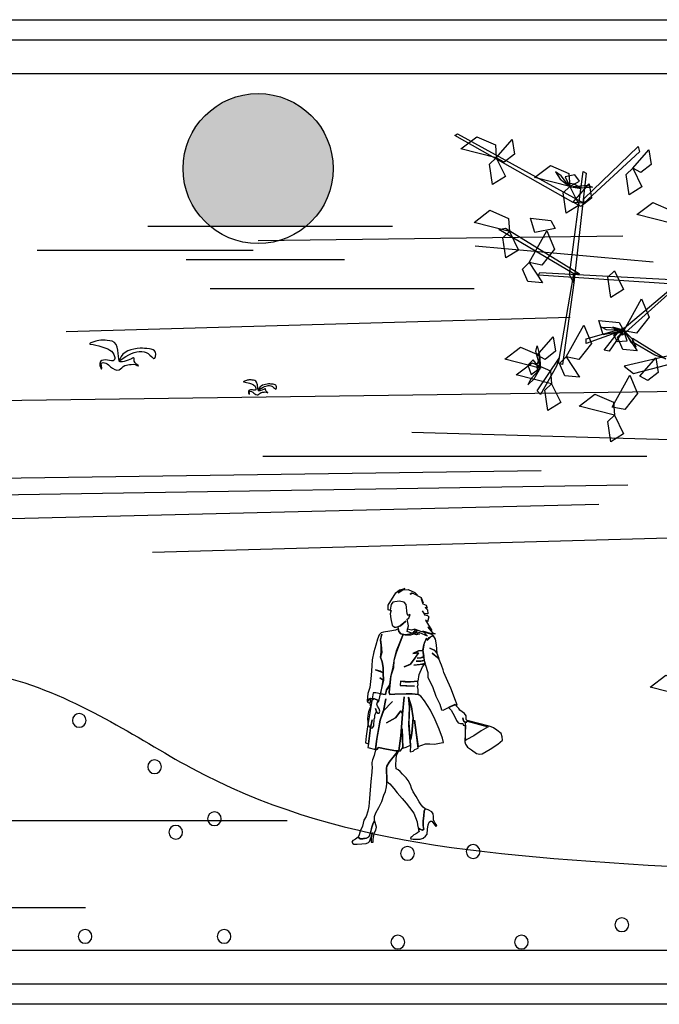
# Model space of a CAD drawing. Units: millimetres. Extents: x 1656 to 9932, y 804 to 4614.
# Drawn here: x 8422 to 8708, y 3561 to 4001 of the extents above; entities that cross this region are included whole.
import ezdxf

# ---------------------------------------------------------------- set-up
doc = ezdxf.new("R2010")
doc.units = ezdxf.units.MM
doc.styles.get("Standard").update_dxf_attribs({"font": 'arial.ttf'})

# ---------------------------------------------------------------- blocks, each defined once
blk = doc.blocks.new('12')
blk.add_hatch(color=256).paths.add_polyline_path([(8131.15, 15197.7, 0.22188), (8143.13, 15172.02), (8186.18, 15172.02, 0.22188), (8198.17, 15197.7, 1)])
for p, q in [((7431.77, 15264.19), (8506.92, 15264.19)), ((7440.77, 15255.19), (8497.92, 15255.19)), ((7455.77, 15240.19), (8482.92, 15240.19)), ((8115.38, 15172.02), (8224.65, 15172.02)), ((8066.1, 15161.31), (8162.51, 15161.31)), ((8132.52, 15157.03), (8203.22, 15157.03)), ((8143.23, 15144.19), (8261.07, 15144.19)), ((8078.95, 15124.93), (8303.92, 15131.35)), ((7980.4, 15058.58), (8291.07, 15062.86)), ((7969.69, 15039.31), (8316.78, 15047.87)), ((7492.02, 14906.54), (8177.63, 14906.54)), ((7455.77, 14867.72), (8087.64, 14867.72)), ((8482.92, 14848.47), (7455.77, 14848.47)), ((8497.92, 14833.47), (7440.77, 14833.47)), ((8506.92, 14824.47), (7431.77, 14824.47))]:
    blk.add_line(p, q)
at = {"linetype": 'Continuous'}
for p, q in [((8164.66, 15165.6), (8327.49, 15167.74)), ((8261.59, 15163.27), (8340.96, 15156.06)), ((7796.14, 15090.68), (8417.47, 15099.24)), ((8233.22, 15079.98), (8385.34, 15075.7)), ((8166.8, 15069.28), (8338.2, 15069.28)), ((7783.29, 15047.87), (8329.63, 15056.44)), ((8117.52, 15026.47), (8353.2, 15032.89)), ((8222.75, 15002.74), (8226.15, 15008.24)), ((8226.15, 15008.24), (8227.8, 15009.52)), ((8227.15, 15008.24), (8229.26, 15009.52)), ((8228.07, 15009.34), (8227.15, 15008.24)), ((8227.8, 15009.52), (8230.18, 15010.16)), ((8230.18, 15010.16), (8228.07, 15009.34)), ((8229.26, 15009.52), (8231.65, 15009.7)), ((8231.65, 15009.7), (8234.58, 15008.42)), ((8232.47, 15007.6), (8233.75, 15008.05)), ((8233.3, 15008.05), (8232.47, 15007.6)), ((8235.86, 15007.23), (8233.3, 15008.05)), ((8233.75, 15008.05), (8237.51, 15006.13)), ((8234.58, 15008.42), (8235.86, 15007.23)), ((8224.86, 15004.02), (8224.04, 15003.01)), ((8224.86, 15004.02), (8224.04, 15003.01)), ((8227.61, 15004.48), (8224.86, 15004.02)), ((8227.61, 15004.48), (8224.86, 15004.02)), ((8229.9, 15004.02), (8227.61, 15004.48)), ((8229.9, 15004.02), (8227.61, 15004.48)), ((8230.73, 15003.01), (8229.9, 15004.02)), ((8230.73, 15003.01), (8229.9, 15004.02)), ((8237.51, 15006.13), (8238.34, 15003.84)), ((8237.51, 15005.49), (8238.15, 15003.38)), ((8238.34, 15003.84), (8237.51, 15005.49)), ((8238.15, 15003.38), (8239.62, 15002.74)), ((8222.75, 15000.63), (8222.75, 15002.74)), ((8224.22, 15000.26), (8222.75, 15000.63)), ((8224.04, 15003.01), (8223.58, 15000.63)), ((8224.04, 15003.01), (8223.58, 15000.63)), ((8223.58, 15000.63), (8223.85, 14999.9)), ((8223.58, 15000.63), (8224.22, 15000.26)), ((8223.85, 14999.9), (8223.58, 14998.8)), ((8224.22, 15000.26), (8224.22, 15000.26)), ((8231.19, 14998.8), (8230.73, 15003.01)), ((8231.19, 14998.8), (8230.73, 15003.01)), ((8237.97, 15000.26), (8238.98, 14998.34)), ((8238.98, 14998.8), (8237.97, 15000.26)), ((8239.16, 15001.73), (8240.26, 15000.63)), ((8240.08, 15001.45), (8239.16, 15001.73)), ((8239.62, 15002.74), (8240.08, 15001.45)), ((8240.26, 15000.63), (8240.45, 14998.8)), ((8223.58, 14998.8), (8223.85, 14996.59)), ((8223.85, 14996.59), (8224.5, 14993.75)), ((8230.55, 14995.59), (8228.07, 14993.48)), ((8228.25, 14993.48), (8230.55, 14995.59)), ((8231.83, 14998.15), (8231.19, 14998.8)), ((8231.83, 14998.15), (8231.19, 14998.8)), ((8231.19, 14996.41), (8232.01, 14996.87)), ((8231.19, 14996.41), (8232.01, 14996.87)), ((8231.83, 14993.48), (8231.19, 14996.41)), ((8231.83, 14993.48), (8231.19, 14996.41)), ((8232.47, 14998.52), (8231.83, 14998.15)), ((8232.47, 14998.52), (8231.83, 14998.15)), ((8232.01, 14996.87), (8232.47, 14998.52)), ((8232.01, 14996.87), (8232.47, 14998.52)), ((8240.45, 14998.8), (8238.98, 14998.8)), ((8238.98, 14998.34), (8240.26, 14998.15)), ((8239.44, 14996.04), (8240.26, 14994.58)), ((8240.26, 14995.22), (8239.44, 14996.04)), ((8240.26, 14998.15), (8240.9, 14997.51)), ((8240.9, 14997.51), (8240.26, 14995.22)), ((8240.26, 14994.58), (8242.19, 14991.37)), ((8219.64, 14990.36), (8218.72, 14989.44)), ((8220.65, 14990.73), (8219.64, 14990.36)), ((8223.4, 14991.19), (8220.65, 14990.73)), ((8225.96, 14991.55), (8223.4, 14991.19)), ((8224.5, 14993.75), (8225.6, 14992.93)), ((8225.6, 14992.93), (8225.6, 14992.93)), ((8225.6, 14992.93), (8226.33, 14992.84)), ((8227.15, 14992.19), (8225.96, 14991.55)), ((8225.96, 14991.55), (8225.96, 14991.55)), ((8226.33, 14992.84), (8228.25, 14993.48)), ((8228.07, 14993.48), (8226.97, 14993.11)), ((8226.97, 14993.11), (8227.43, 14991)), ((8227.43, 14991), (8227.15, 14992.19)), ((8228.44, 14989.9), (8227.43, 14991)), ((8227.43, 14991), (8228.44, 14989.9)), ((8231.19, 14991), (8231.83, 14993.48)), ((8235.4, 14989.44), (8231.19, 14991)), ((8231.37, 14992.01), (8231.83, 14993.48)), ((8233.2, 14991.55), (8231.37, 14992.01)), ((8233.75, 14990.36), (8232.29, 14989.72)), ((8234.58, 14992.01), (8233.2, 14991.55)), ((8234.95, 14991.83), (8233.75, 14990.36)), ((8234.12, 14991), (8233.94, 14990.36)), ((8233.94, 14990.36), (8235.22, 14990.36)), ((8236.87, 14990.36), (8234.12, 14991)), ((8235.59, 14991.37), (8234.58, 14992.01)), ((8234.58, 14990.09), (8235.59, 14991.37)), ((8237.33, 14991), (8234.95, 14991.83)), ((8235.22, 14990.36), (8236.69, 14989.72)), ((8240.26, 14988.89), (8236.87, 14990.36)), ((8241.27, 14989.9), (8237.33, 14991)), ((8238.15, 14991.19), (8240.26, 14988.89)), ((8241.55, 14990.09), (8238.15, 14991.19)), ((8240.45, 14992.84), (8242.55, 14990.36)), ((8242.19, 14991.37), (8240.45, 14992.84)), ((8242.55, 14990.36), (8243.65, 14989.9)), ((8217.9, 14987.61), (8217.25, 14984.86)), ((8218.72, 14989.44), (8217.9, 14987.61)), ((8219.82, 14989.72), (8219.36, 14987.34)), ((8219.36, 14987.15), (8219.82, 14989.72)), ((8219.36, 14987.34), (8219.64, 14985.04)), ((8219.64, 14984.68), (8219.36, 14987.15)), ((8228.07, 14986.14), (8226.33, 14981.47)), ((8226.51, 14982.29), (8228.07, 14986.33)), ((8229.26, 14989.26), (8228.07, 14986.14)), ((8228.07, 14986.33), (8229.26, 14989.26)), ((8230.36, 14989.44), (8228.44, 14989.9)), ((8228.44, 14989.9), (8230.36, 14989.44)), ((8232.29, 14989.72), (8230.36, 14989.44)), ((8230.36, 14989.44), (8232.84, 14989.44)), ((8232.84, 14989.44), (8234.58, 14990.09)), ((8236.69, 14989.72), (8235.4, 14989.44)), ((8238.61, 14985.04), (8239.8, 14987.98)), ((8239.8, 14987.98), (8238.8, 14985.69)), ((8241.73, 14988.62), (8240.08, 14986.97)), ((8240.08, 14986.97), (8241.09, 14988.25)), ((8241.09, 14988.25), (8243.01, 14989.26)), ((8243.01, 14989.26), (8241.27, 14989.9)), ((8243.65, 14989.9), (8241.55, 14990.09)), ((8243.01, 14989.08), (8241.73, 14988.62)), ((8243.84, 14987.61), (8243.01, 14989.08)), ((8244.3, 14985.04), (8243.84, 14987.61)), ((8216.25, 14981.93), (8215.6, 14978.35)), ((8217.25, 14984.86), (8216.25, 14981.93)), ((8219.36, 14979.54), (8219.64, 14981.93)), ((8219.82, 14981.65), (8219.36, 14979.54)), ((8219.64, 14985.04), (8219.82, 14981.65)), ((8219.64, 14981.93), (8219.64, 14984.68)), ((8226.33, 14981.47), (8225.32, 14978.08)), ((8225.5, 14978.72), (8226.51, 14982.29)), ((8236.23, 14982.29), (8233.75, 14981.1)), ((8233.75, 14981.1), (8236.23, 14981.47)), ((8234.58, 14981.29), (8236.05, 14982.29)), ((8236.23, 14981.47), (8234.58, 14981.29)), ((8236.23, 14981.47), (8234.58, 14978.99)), ((8234.95, 14979.36), (8236.23, 14981.47)), ((8236.05, 14982.29), (8238.15, 14982.57)), ((8238.15, 14982.29), (8236.23, 14982.29)), ((8238.8, 14985.69), (8238.15, 14982.29)), ((8238.15, 14982.57), (8238.61, 14985.04)), ((8238.15, 14982.57), (8238.61, 14979.82)), ((8238.61, 14979.36), (8238.15, 14982.57)), ((8241.27, 14983.58), (8243.2, 14982.57)), ((8243.2, 14982.57), (8241.27, 14983.58)), ((8243.2, 14982.57), (8244.66, 14981.1)), ((8244.48, 14981.65), (8243.2, 14982.57)), ((8244.66, 14981.1), (8244.3, 14985.04)), ((8245.49, 14978.72), (8244.48, 14981.65)), ((8215.6, 14978.35), (8215.42, 14975.6)), ((8219.36, 14979.54), (8220, 14977.44)), ((8220, 14977.44), (8219.36, 14979.54)), ((8220, 14977.44), (8220.46, 14974.96)), ((8220.46, 14974.78), (8220, 14977.44)), ((8224.86, 14974.32), (8225.5, 14978.72)), ((8225.32, 14978.08), (8225.05, 14974.78)), ((8232.47, 14976.24), (8234.95, 14979.36)), ((8234.58, 14978.99), (8232.65, 14976.43)), ((8235.22, 14977.71), (8237.33, 14977.71)), ((8237.05, 14977.71), (8235.22, 14977.71)), ((8235.59, 14978.99), (8237.33, 14979.18)), ((8237.33, 14979.18), (8235.59, 14978.99)), ((8238.8, 14978.08), (8237.05, 14977.71)), ((8238.61, 14979.82), (8237.33, 14979.18)), ((8237.33, 14979.18), (8238.61, 14979.54)), ((8237.33, 14977.71), (8238.8, 14978.08)), ((8238.61, 14979.54), (8238.8, 14978.08)), ((8239.16, 14976.61), (8238.61, 14979.36)), ((8238.8, 14978.08), (8239.16, 14976.61)), ((8242.37, 14981.29), (8245.49, 14978.72)), ((8245.3, 14978.72), (8242.37, 14981.29)), ((8246.59, 14975.97), (8245.3, 14978.72)), ((8215.42, 14975.6), (8215.15, 14971.39)), ((8217.07, 14973.86), (8219.18, 14973.04)), ((8219.18, 14973.22), (8217.07, 14973.86)), ((8220.46, 14972.39), (8219.18, 14973.22)), ((8219.18, 14973.04), (8220.46, 14972.67)), ((8220.46, 14974.96), (8220.46, 14974.14)), ((8220.46, 14972.67), (8220.46, 14974.78)), ((8220.46, 14974.14), (8220.46, 14972.39)), ((8225.05, 14974.78), (8223.85, 14971.11)), ((8223.85, 14970.93), (8224.86, 14974.32)), ((8232.65, 14976.43), (8229.9, 14975.14)), ((8229.9, 14975.14), (8232.47, 14976.24)), ((8237.05, 14976.24), (8234.12, 14975.97)), ((8234.12, 14975.97), (8236.69, 14976.24)), ((8236.5, 14971.75), (8237.97, 14975.14)), ((8236.69, 14976.24), (8239.16, 14976.43)), ((8239.16, 14976.61), (8237.05, 14976.24)), ((8237.97, 14975.14), (8239.16, 14976.61)), ((8239.16, 14976.43), (8240.45, 14972.67)), ((8240.45, 14972.67), (8240.45, 14970.56)), ((8247.23, 14973.86), (8246.59, 14975.97)), ((8247.6, 14972.67), (8247.23, 14973.86)), ((8248.7, 14969.92), (8247.6, 14972.67)), ((8215.15, 14971.39), (8214.5, 14965.89)), ((8219, 14970.29), (8220.65, 14969.28)), ((8220.46, 14969.28), (8219, 14970.29)), ((8220.65, 14969.28), (8219.82, 14966.07)), ((8219.82, 14965.7), (8220.46, 14969.28)), ((8220.46, 14972.39), (8220.65, 14969.28)), ((8220.65, 14969.28), (8220.46, 14972.39)), ((8223.85, 14971.11), (8223.4, 14966.89)), ((8223.4, 14967.17), (8223.85, 14970.93)), ((8228.25, 14968.82), (8228.07, 14966.89)), ((8228.25, 14966.89), (8228.44, 14968.82)), ((8230.36, 14968.64), (8228.25, 14968.82)), ((8228.44, 14968.82), (8230.36, 14968.45)), ((8232.84, 14968.45), (8230.36, 14968.64)), ((8230.36, 14968.45), (8232.65, 14968.45)), ((8232.65, 14968.45), (8236.05, 14968.82)), ((8235.86, 14968.82), (8232.84, 14968.45)), ((8236.05, 14967.35), (8235.86, 14968.82)), ((8236.05, 14968.82), (8236.5, 14971.75)), ((8240.45, 14970.56), (8240.9, 14969.46)), ((8240.9, 14969.46), (8242.55, 14966.34)), ((8250.62, 14965.7), (8248.7, 14969.92)), ((8214.5, 14965.89), (8213.68, 14963.32)), ((8219.18, 14962.49), (8219.82, 14965.7)), ((8219.64, 14964.88), (8219.36, 14963.14)), ((8219.82, 14966.07), (8219.64, 14964.88)), ((8221.47, 14962.77), (8221.93, 14964.88)), ((8221.93, 14964.88), (8221.47, 14962.77)), ((8221.93, 14964.88), (8223.4, 14967.17)), ((8223.4, 14966.89), (8221.93, 14964.88)), ((8223.4, 14966.89), (8223.21, 14963.78)), ((8223.21, 14963.78), (8223.4, 14966.89)), ((8223.21, 14963.78), (8223.4, 14962.77)), ((8223.4, 14962.77), (8223.21, 14963.78)), ((8223.4, 14966.89), (8223.4, 14966.89)), ((8228.07, 14966.89), (8230.55, 14966.71)), ((8231, 14966.71), (8228.25, 14966.89)), ((8230.55, 14966.71), (8234.4, 14966.53)), ((8234.4, 14966.53), (8231, 14966.71)), ((8235.86, 14966.34), (8236.05, 14967.35)), ((8236.05, 14965.06), (8235.86, 14966.34)), ((8236.05, 14962.77), (8236.05, 14965.06)), ((8242.55, 14966.34), (8244.02, 14962.13)), ((8252.73, 14960.2), (8250.62, 14965.7)), ((8213.68, 14963.32), (8213.31, 14960.02)), ((8213.31, 14960.02), (8213.5, 14959.38)), ((8213.5, 14959.74), (8214.14, 14960.84)), ((8214.14, 14960.66), (8213.5, 14959.74)), ((8213.5, 14959.38), (8214.5, 14958.92)), ((8214.14, 14960.84), (8215.15, 14961.03)), ((8214.78, 14961.03), (8214.14, 14960.66)), ((8214.78, 14961.03), (8214.5, 14958.92)), ((8214.5, 14958.92), (8214.96, 14959.74)), ((8216.06, 14963.59), (8214.78, 14956.44)), ((8216.25, 14960.84), (8214.78, 14961.03)), ((8216.61, 14960.84), (8214.78, 14961.03)), ((8214.78, 14961.03), (8214.78, 14961.03)), ((8214.96, 14959.74), (8216.25, 14960.84)), ((8215.15, 14961.03), (8216.61, 14960.84)), ((8217.25, 14963.59), (8216.06, 14963.59)), ((8216.61, 14960.84), (8218.35, 14960.2)), ((8218.35, 14960.2), (8216.61, 14960.84)), ((8219.36, 14963.14), (8217.25, 14963.59)), ((8217.71, 14958.55), (8217.9, 14959.38)), ((8218.35, 14960.2), (8217.9, 14959.38)), ((8217.9, 14959.38), (8218.35, 14960.2)), ((8217.9, 14959.38), (8218.54, 14959.74)), ((8218.54, 14959.74), (8219.18, 14962.49)), ((8219.36, 14963.14), (8221.47, 14962.77)), ((8221.47, 14962.77), (8219.36, 14963.14)), ((8220.46, 14955.34), (8224.68, 14959.74)), ((8221.75, 14960.84), (8220.65, 14955.53)), ((8220.65, 14955.53), (8221.75, 14960.84)), ((8224.68, 14959.74), (8220.65, 14955.53)), ((8223.4, 14962.77), (8225.69, 14962.95)), ((8225.69, 14962.95), (8223.4, 14962.77)), ((8225.69, 14962.95), (8230.73, 14963.14)), ((8230.73, 14963.14), (8225.69, 14962.95)), ((8229.9, 14961.85), (8229.08, 14954.06)), ((8229.08, 14954.06), (8229.9, 14961.85)), ((8230.73, 14963.14), (8233.48, 14963.14)), ((8233.48, 14963.14), (8230.73, 14963.14)), ((8231.83, 14961.67), (8232.29, 14957.45)), ((8233.11, 14957.27), (8231.83, 14961.67)), ((8231.83, 14961.67), (8233.11, 14957.27)), ((8232.29, 14957.27), (8231.83, 14961.67)), ((8233.48, 14963.14), (8236.05, 14962.77)), ((8236.05, 14962.77), (8233.48, 14963.14)), ((8237.33, 14962.13), (8236.05, 14962.77)), ((8238.98, 14960.02), (8237.33, 14962.13)), ((8241.55, 14955.8), (8238.98, 14960.02)), ((8244.02, 14962.13), (8245.76, 14958.55)), ((8253.28, 14958.92), (8252.73, 14960.2)), ((8214.78, 14956.44), (8213.5, 14948.38)), ((8213.95, 14955.16), (8213.68, 14953.42)), ((8214.78, 14957.27), (8213.95, 14955.16)), ((8214.5, 14958.92), (8214.78, 14957.27)), ((8216.89, 14954.06), (8217.53, 14955.16)), ((8217.07, 14956.63), (8217.53, 14955.16)), ((8217.53, 14955.16), (8217.07, 14956.63)), ((8217.53, 14955.16), (8217.9, 14954.52)), ((8217.9, 14957.64), (8217.71, 14958.55)), ((8218.72, 14956.44), (8217.9, 14957.64)), ((8219, 14955.34), (8218.72, 14956.44)), ((8218.72, 14954.52), (8219, 14955.34)), ((8220.65, 14955.53), (8219.18, 14951.31)), ((8219.18, 14951.31), (8220.46, 14955.34)), ((8225.96, 14952.41), (8228.44, 14955.53)), ((8228.44, 14955.53), (8225.96, 14952.41)), ((8228.44, 14955.53), (8229.08, 14954.06)), ((8229.08, 14954.06), (8228.44, 14955.53)), ((8232.29, 14957.45), (8232.01, 14950.12)), ((8232.01, 14949.02), (8232.29, 14957.27)), ((8233.94, 14952.41), (8233.11, 14957.27)), ((8233.11, 14957.27), (8233.94, 14952.23)), ((8243.65, 14951.59), (8241.55, 14955.8)), ((8245.76, 14958.55), (8246.59, 14955.99)), ((8246.59, 14955.99), (8247.23, 14955.8)), ((8247.23, 14955.8), (8249.7, 14956.99)), ((8252.45, 14958.37), (8249.7, 14956.99)), ((8249.7, 14956.99), (8252.45, 14958.28)), ((8249.7, 14956.99), (8250.9, 14955.8)), ((8250.9, 14955.8), (8251.54, 14954.52)), ((8253.28, 14958.09), (8252.45, 14958.37)), ((8252.45, 14958.28), (8253.55, 14958.09)), ((8253.55, 14958.09), (8253.28, 14958.92)), ((8253.28, 14958.09), (8253.28, 14958.09)), ((8253.28, 14957.64), (8253.28, 14958.09)), ((8254.2, 14956.63), (8253.28, 14957.64)), ((8254.75, 14955.8), (8254.2, 14956.63)), ((8256.86, 14954.34), (8254.75, 14955.8)), ((8213.68, 14953.42), (8213.5, 14951.95)), ((8213.5, 14951.95), (8213.68, 14950.67)), ((8213.68, 14950.67), (8213.68, 14949.66)), ((8215.6, 14951.59), (8214.78, 14948.01)), ((8214.78, 14948.01), (8215.6, 14951.59)), ((8216.25, 14948.84), (8216.43, 14951.77)), ((8216.43, 14951.77), (8216.7, 14952.5)), ((8216.7, 14952.5), (8216.8, 14953.33)), ((8216.8, 14953.33), (8216.89, 14954.06)), ((8217.53, 14942.05), (8219.18, 14951.31)), ((8219.18, 14951.31), (8217.71, 14943.15)), ((8217.9, 14954.52), (8218.72, 14954.52)), ((8221.93, 14950.12), (8225.96, 14952.41)), ((8225.96, 14952.41), (8221.93, 14950.12)), ((8229.08, 14954.06), (8228.44, 14944.43)), ((8228.44, 14944.43), (8229.08, 14954.06)), ((8233.3, 14945.63), (8233.94, 14952.41)), ((8233.94, 14952.23), (8233.3, 14945.44)), ((8234.4, 14951.31), (8235.22, 14945.9)), ((8235.4, 14944.62), (8234.4, 14951.31)), ((8245.49, 14947.37), (8243.65, 14951.59)), ((8251.54, 14954.52), (8252.36, 14953.14)), ((8252.36, 14953.14), (8253.28, 14951.22)), ((8253.28, 14951.22), (8253.92, 14950.12)), ((8256.12, 14952.41), (8256.31, 14950.94)), ((8256.31, 14951.04), (8256.12, 14952.41)), ((8257.31, 14950.39), (8256.31, 14951.04)), ((8256.31, 14950.94), (8257.22, 14950.3)), ((8257.5, 14953.33), (8256.86, 14954.34)), ((8257.5, 14951.68), (8257.5, 14953.33)), ((8257.96, 14951.22), (8257.5, 14951.68)), ((8257.77, 14950.49), (8257.96, 14951.22)), ((8267.86, 14948.65), (8257.96, 14951.22)), ((8257.96, 14951.22), (8257.96, 14950.94)), ((8257.96, 14950.94), (8267.4, 14948.38)), ((8213.5, 14948.38), (8212.85, 14944.16)), ((8213.68, 14949.66), (8214.14, 14948.65)), ((8214.78, 14948.01), (8213.95, 14940.77)), ((8213.95, 14940.77), (8214.78, 14948.01)), ((8214.14, 14948.65), (8214.78, 14948.01)), ((8214.78, 14948.01), (8215.7, 14947.92)), ((8215.7, 14947.92), (8216.25, 14948.84)), ((8228.9, 14947.55), (8229.26, 14938.93)), ((8229.26, 14939.12), (8228.9, 14947.55)), ((8232.01, 14950.12), (8232.65, 14940.22)), ((8232.65, 14940.22), (8232.01, 14949.02)), ((8246.95, 14943.34), (8245.49, 14947.37)), ((8253.92, 14950.12), (8255.02, 14949.84)), ((8255.02, 14949.84), (8256.12, 14949.84)), ((8256.12, 14949.84), (8256.21, 14949.2)), ((8256.21, 14949.2), (8256.86, 14948.93)), ((8256.86, 14948.93), (8257.31, 14949.2)), ((8257.31, 14949.2), (8256.95, 14941.69)), ((8257.22, 14950.3), (8257.77, 14950.49)), ((8257.31, 14949.2), (8257.31, 14950.39)), ((8257.31, 14942.33), (8257.31, 14949.2)), ((8257.31, 14949.2), (8257.31, 14949.2)), ((8264.28, 14946.54), (8260.89, 14944.43)), ((8267.4, 14948.38), (8264.28, 14946.54)), ((8268.68, 14948.38), (8267.86, 14948.65)), ((8269.78, 14948.01), (8268.68, 14948.38)), ((8271.25, 14946.91), (8269.78, 14948.01)), ((8273.17, 14945.44), (8271.25, 14946.91)), ((8212.85, 14944.16), (8212.67, 14941.23)), ((8217.71, 14943.15), (8217.07, 14938.11)), ((8217.07, 14938.29), (8217.53, 14942.05)), ((8228.44, 14944.43), (8227.43, 14937.65)), ((8227.43, 14937.65), (8228.44, 14944.43)), ((8232.84, 14942.69), (8233.3, 14945.63)), ((8233.3, 14945.44), (8232.84, 14942.69)), ((8235.22, 14945.9), (8236.05, 14939.58)), ((8236.05, 14938.93), (8235.4, 14944.62)), ((8247.41, 14941.41), (8246.95, 14943.34)), ((8257.77, 14942.69), (8257.31, 14942.33)), ((8260.89, 14944.43), (8257.77, 14942.69)), ((8271.61, 14940.59), (8273.72, 14942.51)), ((8273.54, 14943.98), (8273.17, 14945.44)), ((8273.72, 14942.51), (8273.54, 14943.98)), ((8212.67, 14941.23), (8213.95, 14940.77)), ((8213.95, 14940.77), (8213.68, 14939.12)), ((8213.68, 14939.12), (8217.07, 14938.29)), ((8217.07, 14938.11), (8216.43, 14935.54)), ((8217.07, 14938.11), (8217.71, 14938.29)), ((8217.71, 14938.29), (8217.07, 14938.11)), ((8217.07, 14938.11), (8217.07, 14938.11)), ((8217.71, 14938.29), (8218.35, 14939.12)), ((8218.35, 14939.12), (8217.71, 14938.29)), ((8218.35, 14939.12), (8221.93, 14938.48)), ((8221.93, 14938.48), (8218.35, 14939.12)), ((8221.93, 14938.48), (8226.15, 14937.65)), ((8226.15, 14937.65), (8221.93, 14938.48)), ((8226.79, 14937.47), (8225.69, 14935.73)), ((8226.15, 14937.65), (8227.43, 14937.65)), ((8227.43, 14937.65), (8226.15, 14937.65)), ((8226.15, 14936.37), (8226.79, 14937.47)), ((8226.51, 14935.54), (8227.43, 14937.65)), ((8227.43, 14937.65), (8228.25, 14937.65)), ((8228.25, 14937.65), (8229.26, 14939.12)), ((8229.26, 14938.93), (8230.73, 14939.3)), ((8230.73, 14939.3), (8232.65, 14940.22)), ((8232.65, 14940.22), (8232.47, 14937.19)), ((8232.47, 14937.19), (8233.94, 14937.47)), ((8233.94, 14937.47), (8234.58, 14938.29)), ((8234.58, 14938.29), (8236.05, 14938.93)), ((8236.05, 14939.58), (8239.44, 14940.77)), ((8239.44, 14940.77), (8241.27, 14940.77)), ((8241.27, 14940.77), (8243.38, 14940.59)), ((8243.38, 14940.59), (8246.4, 14941.23)), ((8246.4, 14941.23), (8247.41, 14941.41)), ((8256.95, 14941.69), (8257.31, 14940.59)), ((8257.31, 14940.59), (8258.14, 14939.3)), ((8258.14, 14939.3), (8259.88, 14938.11)), ((8259.88, 14938.11), (8262.17, 14936.55)), ((8264.74, 14936.37), (8268.31, 14938.48)), ((8268.31, 14938.48), (8271.61, 14940.59)), ((8215.79, 14933.62), (8215.42, 14932.43)), ((8216.43, 14935.54), (8215.79, 14933.62)), ((8224.86, 14934.72), (8223.21, 14932.61)), ((8223.21, 14932.61), (8224.4, 14934.08)), ((8224.4, 14934.08), (8226.15, 14936.37)), ((8225.69, 14935.73), (8224.86, 14934.72)), ((8226.15, 14931.33), (8226.33, 14933.89)), ((8226.33, 14933.89), (8226.51, 14935.54)), ((8262.17, 14936.55), (8263.64, 14936.18)), ((8263.64, 14936.18), (8264.74, 14936.37)), ((8215.42, 14932.43), (8215.42, 14931.33)), ((8215.42, 14931.33), (8215.6, 14930.68)), ((8215.6, 14930.68), (8215.42, 14928.21)), ((8222.11, 14930.87), (8221.93, 14929.86)), ((8221.93, 14929.86), (8222.11, 14930.87)), ((8221.93, 14929.86), (8221.93, 14927.75)), ((8221.93, 14927.93), (8221.93, 14929.86)), ((8223.21, 14932.61), (8222.11, 14930.87)), ((8222.11, 14930.87), (8223.21, 14932.61)), ((8226.33, 14929.68), (8226.15, 14931.33)), ((8227.15, 14929.22), (8226.33, 14929.68)), ((8228.07, 14928.39), (8227.15, 14929.22)), ((8215.42, 14928.21), (8214.96, 14923.99)), ((8222.11, 14926.47), (8221.93, 14927.93)), ((8221.93, 14927.75), (8222.11, 14926.47)), ((8222.11, 14926.47), (8222.11, 14923.99)), ((8222.11, 14924.36), (8222.11, 14926.47)), ((8222.11, 14922.89), (8222.11, 14924.36)), ((8229.08, 14927.29), (8228.07, 14928.39)), ((8230.73, 14925.64), (8229.08, 14927.29)), ((8231.65, 14924.36), (8230.73, 14925.64)), ((8232.65, 14922.43), (8231.65, 14924.36)), ((8214.96, 14923.99), (8214.32, 14916.38)), ((8221.47, 14919.5), (8221.93, 14921.61)), ((8221.93, 14921.61), (8222.11, 14922.89)), ((8222.11, 14923.99), (8223.4, 14922.89)), ((8223.4, 14922.89), (8225.32, 14920.78)), ((8225.32, 14920.78), (8226.79, 14918.86)), ((8233.11, 14920.97), (8232.65, 14922.43)), ((8233.94, 14919.32), (8233.11, 14920.97)), ((8214.32, 14916.38), (8214.14, 14912.81)), ((8219.82, 14915.1), (8220.83, 14917.85)), ((8220.83, 14917.85), (8221.47, 14919.5)), ((8226.79, 14918.86), (8228.9, 14916.38)), ((8228.9, 14916.38), (8230.73, 14914.28)), ((8235.22, 14917.21), (8233.94, 14919.32)), ((8236.5, 14914.92), (8235.22, 14917.21)), ((8214.14, 14912.81), (8213.68, 14910.7)), ((8217.25, 14910.06), (8218.54, 14912.35)), ((8218.54, 14912.35), (8219.82, 14915.1)), ((8230.73, 14914.28), (8232.29, 14912.35)), ((8232.29, 14912.35), (8234.12, 14909.88)), ((8237.51, 14913.63), (8236.5, 14914.92)), ((8238.34, 14912.53), (8237.51, 14913.63)), ((8239.16, 14911.71), (8238.34, 14912.53)), ((8238.8, 14910.7), (8239.16, 14911.71)), ((8239.16, 14911.71), (8238.8, 14910.7)), ((8240.63, 14911.34), (8239.16, 14911.71)), ((8242.19, 14910.43), (8240.63, 14911.34)), ((8211.85, 14906.67), (8211.57, 14905.38)), ((8212.85, 14908.32), (8211.85, 14906.67)), ((8213.68, 14910.7), (8212.85, 14908.32)), ((8216.61, 14908.32), (8217.25, 14910.06)), ((8216.61, 14907.31), (8216.61, 14908.32)), ((8216.61, 14906.48), (8216.61, 14907.31)), ((8234.12, 14909.88), (8234.95, 14907.95)), ((8234.95, 14907.95), (8235.59, 14906.03)), ((8238.34, 14906.48), (8238.61, 14908.59)), ((8238.61, 14908.59), (8238.34, 14906.48)), ((8238.61, 14908.59), (8238.8, 14910.7)), ((8238.8, 14910.7), (8238.61, 14908.59)), ((8242.74, 14909.6), (8242.19, 14910.43)), ((8243.01, 14908.32), (8242.74, 14909.6)), ((8243.01, 14906.85), (8243.01, 14908.32)), ((8243.38, 14905.84), (8243.01, 14906.85)), ((8211.2, 14904.1), (8210.29, 14901.81)), ((8211.57, 14905.38), (8211.2, 14904.1)), ((8215.42, 14903.55), (8214.78, 14901.17)), ((8214.78, 14900.8), (8215.42, 14903.55)), ((8216.06, 14905.38), (8215.42, 14903.55)), ((8215.42, 14903.55), (8216.06, 14905.38)), ((8216.61, 14906.48), (8216.06, 14905.38)), ((8216.06, 14905.38), (8216.61, 14906.48)), ((8216.89, 14905.66), (8216.61, 14906.48)), ((8216.61, 14901.17), (8217.25, 14902.27)), ((8217.25, 14904.56), (8216.89, 14905.66)), ((8217.53, 14903.55), (8217.25, 14904.56)), ((8217.25, 14902.27), (8217.53, 14903.55)), ((8235.59, 14906.03), (8235.86, 14904.56)), ((8235.86, 14904.56), (8236.05, 14903.28)), ((8236.05, 14903.28), (8236.87, 14902.63)), ((8236.87, 14902.63), (8236.05, 14903.28)), ((8236.05, 14903.28), (8236.05, 14903.28)), ((8236.05, 14903.28), (8236.23, 14902.45)), ((8236.23, 14902.45), (8236.5, 14901.63)), ((8236.87, 14902.63), (8237.97, 14902.27)), ((8237.97, 14902.27), (8236.87, 14902.63)), ((8237.97, 14902.27), (8238.61, 14902.63)), ((8238.61, 14902.63), (8237.97, 14902.27)), ((8238.34, 14904.38), (8238.34, 14906.48)), ((8238.34, 14906.48), (8238.34, 14903.92)), ((8238.61, 14902.63), (8238.34, 14904.38)), ((8238.34, 14903.92), (8238.61, 14902.63)), ((8240.08, 14900.53), (8240.26, 14902.63)), ((8240.26, 14902.63), (8240.63, 14904.56)), ((8240.63, 14904.56), (8241.09, 14905.84)), ((8241.09, 14905.84), (8241.55, 14906.21)), ((8241.55, 14906.21), (8242.19, 14906.21)), ((8242.19, 14906.21), (8244.02, 14903.92)), ((8244.48, 14904.38), (8243.38, 14905.84)), ((8244.02, 14903.92), (8244.48, 14904.38)), ((8207.63, 14897.87), (8206.99, 14897.59)), ((8208.18, 14898.23), (8207.63, 14897.87)), ((8209.28, 14899.06), (8208.18, 14898.23)), ((8209.74, 14900.16), (8209.28, 14899.06)), ((8209.28, 14899.06), (8209.28, 14899.06)), ((8210.29, 14898.42), (8209.28, 14899.06)), ((8209.28, 14899.06), (8210.29, 14898.42)), ((8210.29, 14901.81), (8209.74, 14900.16)), ((8213.04, 14898.69), (8210.29, 14898.42)), ((8210.29, 14898.42), (8211.39, 14898.42)), ((8211.39, 14898.42), (8213.04, 14898.69)), ((8214.14, 14899.33), (8213.04, 14898.69)), ((8213.04, 14898.69), (8214.14, 14899.33)), ((8214.78, 14901.17), (8214.14, 14899.33)), ((8214.14, 14899.33), (8214.78, 14900.8)), ((8214.32, 14897.23), (8215.15, 14899.06)), ((8215.79, 14901.17), (8215.15, 14898.88)), ((8215.15, 14899.06), (8215.79, 14901.17)), ((8215.15, 14898.88), (8215.15, 14896.95)), ((8216.06, 14898.23), (8216.25, 14899.88)), ((8216.06, 14896.95), (8216.06, 14898.23)), ((8216.25, 14899.88), (8216.61, 14901.17)), ((8233.3, 14899.33), (8232.65, 14898.88)), ((8232.65, 14898.88), (8232.84, 14898.42)), ((8232.84, 14898.42), (8233.94, 14898.23)), ((8234.12, 14900.16), (8233.3, 14899.33)), ((8233.94, 14898.23), (8235.4, 14898.23)), ((8234.95, 14900.53), (8234.12, 14900.16)), ((8235.86, 14900.98), (8234.95, 14900.53)), ((8235.4, 14898.23), (8237.05, 14898.23)), ((8236.5, 14901.63), (8235.86, 14900.98)), ((8237.05, 14898.23), (8238.34, 14898.69)), ((8238.34, 14898.69), (8239.44, 14899.52)), ((8239.44, 14899.52), (8240.08, 14900.53)), ((8206.99, 14897.59), (8206.53, 14896.95)), ((8206.53, 14896.95), (8206.99, 14896.31)), ((8206.99, 14896.31), (8207.35, 14895.94)), ((8207.35, 14895.94), (8208.82, 14895.94)), ((8208.82, 14895.94), (8210.93, 14896.13)), ((8210.93, 14896.13), (8212.85, 14896.31)), ((8212.85, 14896.31), (8213.95, 14896.77)), ((8213.95, 14896.77), (8214.32, 14897.23)), ((8215.15, 14896.95), (8216.06, 14896.95))]:
    blk.add_line(p, q, dxfattribs=at)
blk.add_circle((8164.66, 15197.7), 33.51)
for centre, start, end in [((8084.84, 14951.25), 0, 180), ((8084.84, 14951.25), 180, 0), ((8118.45, 14930.59), 0, 180), ((8118.45, 14930.59), 180, 0), ((8145.17, 14907.34), 0, 180), ((8145.17, 14907.34), 180, 0), ((8127.93, 14901.32), 0, 180), ((8127.93, 14901.32), 180, 0), ((8231.35, 14891.85), 0, 180), ((8260.65, 14892.71), 0, 180), ((8231.35, 14891.85), 180, 0), ((8260.65, 14892.71), 180, 0), ((8327.01, 14859.99), 0, 180), ((8327.01, 14859.99), 180, 0), ((8087.43, 14854.82), 0, 180), ((8087.43, 14854.82), 180, 0), ((8149.48, 14854.82), 0, 180), ((8149.48, 14854.82), 180, 0), ((8227.04, 14852.24), 0, 180), ((8282.2, 14852.24), 0, 180), ((8227.04, 14852.24), 180, 0), ((8282.2, 14852.24), 180, 0)]:
    blk.add_arc(centre, 3.06, start, end)
for points in [[(8089.76, 15119.34), (8094.9, 15118.12), (8100.58, 15113.8), (8100.45, 15112.18), (8097.47, 15112.18), (8094.36, 15111.5), (8094.09, 15109.61), (8094.77, 15108.26), (8094.77, 15109.47), (8094.77, 15110.82), (8096.66, 15110.82), (8098.83, 15109.2), (8102.61, 15107.85), (8105.18, 15109.74), (8106.54, 15110.01), (8109.78, 15110.15), (8111.27, 15109.61), (8109.38, 15111.77), (8109.24, 15113.12), (8107.48, 15112.45), (8102.75, 15111.77), (8104.37, 15112.99), (8113.84, 15115.83), (8117.22, 15113.66), (8118.17, 15112.85), (8118.85, 15115.69), (8116.14, 15117.18), (8111.95, 15117.45), (8103.02, 15112.58), (8102.88, 15112.04), (8101.26, 15119.07), (8097.34, 15120.96), (8093.55, 15120.96), (8090.44, 15120.01), (8089.49, 15119.34), (8089.63, 15119.2)], [(8158.26, 15102.45), (8160.83, 15101.84), (8163.67, 15099.68), (8163.61, 15098.87), (8162.12, 15098.87), (8160.56, 15098.53), (8160.43, 15097.59), (8160.76, 15096.91), (8160.76, 15097.52), (8160.76, 15098.2), (8161.71, 15098.2), (8162.79, 15097.38), (8164.69, 15096.71), (8165.97, 15097.65), (8166.65, 15097.79), (8168.27, 15097.86), (8169.02, 15097.59), (8168.07, 15098.67), (8168, 15099.34), (8167.12, 15099.01), (8164.76, 15098.67), (8165.57, 15099.28), (8170.3, 15100.7), (8171.99, 15099.61), (8172.47, 15099.21), (8172.8, 15100.63), (8171.45, 15101.37), (8169.36, 15101.51), (8164.89, 15099.07), (8164.82, 15098.8), (8164.01, 15102.32), (8162.05, 15103.26), (8160.16, 15103.26), (8158.6, 15102.79), (8158.13, 15102.45), (8158.19, 15102.38)], [(7455.77, 14990.02), (7517.73, 15022.12), (7543.44, 15058.51), (7701.99, 15056.37), (7676.28, 14998.58), (8051.22, 14970.75), (8134.78, 14930.09), (8366.17, 14885.14), (8434.73, 14859.45), (8434.73, 14848.47)]]:
    blk.add_spline(points, degree=3)
for points in [[(8305.32, 15182.5, 1287.43), (8252.53, 15212.49, 1308.43), (8253.67, 15213.26, 1309.12), (8310.02, 15182.19, 1287.46)], [(8270.97, 15202.53, 1293.73), (8255.22, 15206.54, 1291.62), (8262.25, 15211.94, 1290.7), (8270.57, 15208.29, 1292.22)], [(8270.97, 15202.53, 1283.23), (8278.14, 15210.66, 1278.03), (8279.18, 15204.21, 1278.41), (8274.48, 15200.53, 1281.57)], [(8310.12, 15184.16, 1289.27), (8334.25, 15207.52, 1320.81), (8334.84, 15205.22, 1319), (8310.02, 15182.19, 1287.46)], [(8331.92, 15197.9, 1272.73), (8339.09, 15206.03, 1267.53), (8340.13, 15199.58, 1267.91), (8335.43, 15195.9, 1271.07)], [(8270.97, 15202.53, 1272.73), (8275.04, 15194.17, 1270.59), (8269.36, 15190.65, 1278.21), (8267.99, 15199.68, 1277.04)], [(8303.84, 15189.73, 1283.23), (8288.09, 15193.73, 1281.12), (8295.12, 15199.14, 1280.2), (8303.43, 15195.48, 1281.72)], [(8331.92, 15197.9, 1283.23), (8335.99, 15189.54, 1281.09), (8330.31, 15186.02, 1288.71), (8328.94, 15195.05, 1287.54)], [(8303.31, 15190.03, 1282.97), (8300.01, 15194.4, 1281.91), (8297.37, 15196.29, 1285.49), (8299.52, 15193.01, 1287.38)], [(8303.84, 15189.73, 1283.23), (8308.08, 15192.08, 1278.9), (8306.08, 15194.9, 1276.53), (8301.69, 15194.08, 1279.19)], [(8303.66, 15150.22, 1255.91), (8309.78, 15196.4, 1300.15), (8311.17, 15195.73, 1300.15), (8305.64, 15146.65, 1253.56)], [(8303.84, 15189.73, 1283.23), (8307.91, 15181.36, 1281.09), (8302.23, 15177.84, 1288.71), (8300.86, 15186.87, 1287.54)], [(8303.54, 15189.66, 1283.55), (8308.82, 15188.76, 1288.75), (8305.71, 15190.78, 1293.69), (8302.59, 15191.22, 1290.14)], [(8303.77, 15189.56, 1283.56), (8311.48, 15190.32, 1281.11), (8313.96, 15189.35, 1285.21), (8309.58, 15188.95, 1286.45)], [(8305.25, 15182.76, 1307.5), (8312.42, 15190.89, 1302.3), (8313.46, 15184.44, 1302.67), (8308.77, 15180.76, 1305.84)], [(8349.51, 15173.21, 1293.73), (8333.77, 15177.22, 1291.62), (8340.8, 15182.62, 1290.7), (8349.11, 15178.97, 1292.22)], [(8276.83, 15169.67, 1283.23), (8261.09, 15173.67, 1281.12), (8268.12, 15179.08, 1280.2), (8276.43, 15175.42, 1281.72)], [(8297.31, 15170.98, 1258.03), (8288.18, 15169.19, 1255.89), (8286.24, 15175.57, 1263.51), (8295.32, 15174.59, 1262.34)], [(8305.57, 15150.7, 1249.83), (8272.18, 15170.55, 1274.62), (8275.09, 15171.11, 1274.18), (8308.12, 15150.67, 1249.04)], [(8276.83, 15169.67, 1283.23), (8280.91, 15161.3, 1281.09), (8275.23, 15157.78, 1288.71), (8273.85, 15166.81, 1287.54)], [(8285.59, 15155.7, 1258.03), (8293.49, 15169.9, 1255.92), (8296.91, 15161.72, 1255), (8291.25, 15154.62, 1256.52)], [(8285.59, 15155.7, 1258.03), (8291.6, 15146.7, 1252.83), (8285.11, 15147.34, 1253.21), (8282.75, 15152.82, 1256.37)], [(8350.33, 15146.11, 1233.08), (8289.75, 15150.09, 1254.07), (8290.44, 15151.28, 1254.76), (8354.7, 15147.87, 1233.1)], [(8305.64, 15146.65, 1253.56), (8300.6, 15110.18, 1282.82), (8298.75, 15110.77, 1280.86), (8305.57, 15150.7, 1249.83)], [(8323.74, 15152.07, 1293.73), (8327.82, 15143.71, 1291.59), (8322.14, 15140.19, 1299.21), (8320.76, 15149.22, 1298.04)], [(8354.7, 15147.87, 1233.1), (8327.27, 15123.32, 1262.36), (8326.24, 15124.97, 1260.4), (8357.27, 15151, 1229.37)], [(8327.87, 15125.31, 1258.03), (8335.77, 15139.5, 1255.92), (8339.19, 15131.32, 1255), (8333.53, 15124.22, 1256.52)], [(8302.1, 15113.58, 1268.53), (8310, 15127.77, 1266.42), (8313.42, 15119.6, 1265.5), (8307.76, 15112.5, 1267.02)], [(8327.87, 15125.31, 1247.53), (8318.73, 15123.51, 1245.39), (8316.79, 15129.9, 1253.01), (8325.87, 15128.92, 1251.84)], [(8327.95, 15125.47, 1258.36), (8320.21, 15125.67, 1255.91), (8317.88, 15126.95, 1260.01), (8322.26, 15126.8, 1261.25)], [(8328.17, 15125.34, 1258.35), (8323.05, 15126.89, 1263.55), (8325.87, 15124.49, 1268.49), (8328.91, 15123.66, 1264.94)], [(8289.25, 15114.43, 1312.15), (8296.41, 15122.55, 1306.94), (8297.45, 15116.1, 1307.32), (8292.76, 15112.42, 1310.48)], [(8324.8, 15124.57, 1260.06), (8311.06, 15119.59, 1258.22), (8311.07, 15121.73, 1255.67), (8327.93, 15126.43, 1259.61)], [(8327.27, 15124.77, 1260.3), (8321.37, 15116.15, 1292.49), (8319.06, 15116.55, 1291), (8325.47, 15124.77, 1260.3)], [(8327.87, 15125.31, 1258.03), (8323.36, 15123.5, 1253.7), (8325, 15120.46, 1251.33), (8329.45, 15120.72, 1253.99)], [(8327.87, 15125.31, 1258.03), (8333.88, 15116.3, 1252.83), (8327.39, 15116.94, 1253.21), (8325.03, 15122.42, 1256.37)], [(8392.56, 15124.51, 1199.14), (8328.13, 15109.44, 1222.87), (8332.25, 15106.23, 1220.49), (8394.6, 15122.35, 1197.84)], [(8328.35, 15124.94, 1257.77), (8331.08, 15120.19, 1256.71), (8333.46, 15117.98, 1260.29), (8331.74, 15121.5, 1262.18)], [(8290.48, 15108.56, 1312.15), (8274.74, 15112.57, 1310.03), (8281.76, 15117.97, 1309.11), (8290.08, 15114.31, 1310.63)], [(8290.66, 15108.53, 1312.47), (8288.64, 15116, 1310.02), (8289.2, 15118.61, 1314.12), (8290.31, 15114.36, 1315.36)], [(8341.77, 15114.37, 1219.16), (8332.11, 15120.06, 1228.56), (8331.74, 15121.96, 1229.55), (8346.69, 15112.77, 1214.88)], [(8290.6, 15108.28, 1312.46), (8290.62, 15113.63, 1317.66), (8289.13, 15110.24, 1322.6), (8289.21, 15107.09, 1319.05)], [(8302.1, 15113.58, 1258.03), (8308.12, 15104.57, 1252.83), (8301.62, 15105.21, 1253.21), (8299.26, 15110.69, 1256.37)], [(8295.66, 15101.61, 1283.23), (8279.91, 15105.62, 1281.12), (8286.94, 15111.02, 1280.2), (8295.25, 15107.37, 1281.72)], [(8290.48, 15108.56, 1312.15), (8287.46, 15112.36, 1307.81), (8285.01, 15109.92, 1305.45), (8286.54, 15105.73, 1308.11)], [(8297.91, 15109.53, 1280.52), (8290.66, 15096.85, 1278.68), (8289.28, 15098.48, 1276.13), (8299.1, 15112.98, 1280.07)], [(8335.08, 15105.01, 1312.15), (8342.24, 15113.14, 1306.94), (8343.28, 15106.69, 1307.32), (8338.59, 15103.01, 1310.48)], [(8290.27, 15107.99, 1311.88), (8286.5, 15104.02, 1310.82), (8285.07, 15101.11, 1314.4), (8287.95, 15103.76, 1316.29)], [(8322.69, 15091.21, 1324.75), (8330.59, 15105.4, 1322.63), (8334.02, 15097.22, 1321.71), (8328.35, 15090.13, 1323.23)], [(8295.66, 15101.61, 1283.23), (8299.73, 15093.25, 1281.09), (8294.05, 15089.73, 1288.71), (8292.68, 15098.76, 1287.54)], [(8323.74, 15087.57, 1314.73), (8308, 15091.58, 1312.62), (8315.03, 15096.98, 1311.7), (8323.34, 15093.32, 1313.22)], [(8323.74, 15087.57, 1293.73), (8327.82, 15079.2, 1291.59), (8322.14, 15075.69, 1299.21), (8320.76, 15084.72, 1298.04)], [(8355.38, 14962.12, 1283.23), (8339.63, 14966.12, 1281.12), (8346.66, 14971.53, 1280.2), (8354.97, 14967.87, 1281.72)]]:
    blk.add_3dface(points, dxfattribs=at)
at = {"width": 0.8, "flags": 9}
for tag in ['YSIZE', 'XSIZE']:
    blk.add_attdef(tag, (8227.05, 14895.92), '', height=0.03, dxfattribs=at)

msp = doc.modelspace()

# ---------------------------------------------------------------- block references
msp.add_blockref('12', (364.2, -11263.19))

doc.saveas('drawing.dxf')
